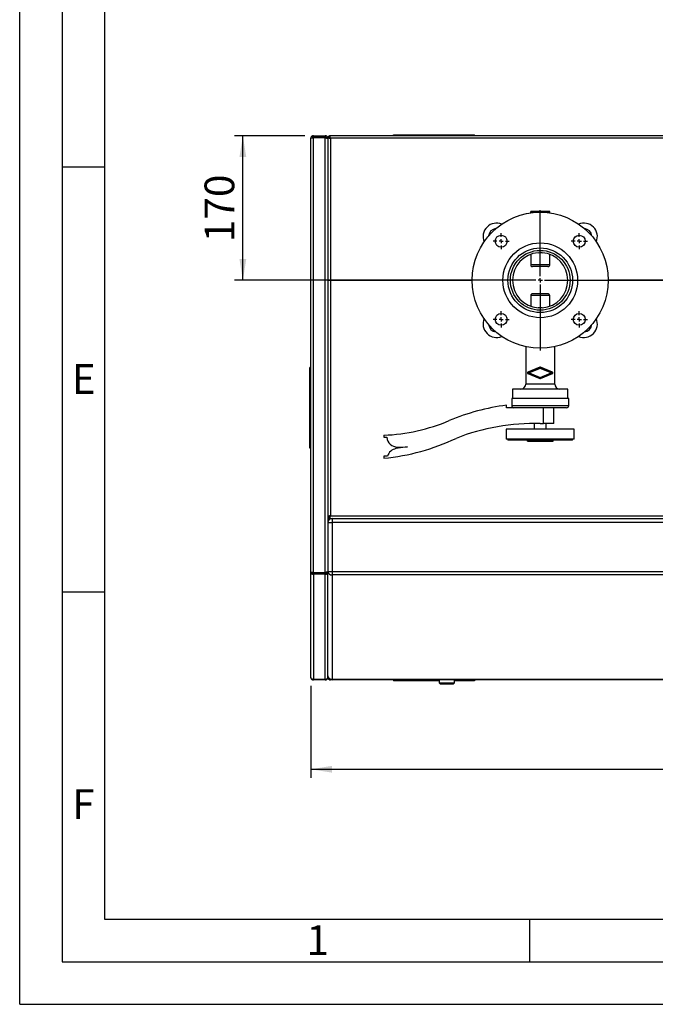
# Paper-space layout 'mit Verkleidung' of a CAD drawing. Units: millimetres. Extents: x 0 to 4200, y 0 to 2970.
# Drawn here: x 0 to 748, y 0 to 1158 of the extents above; entities that cross this region are included whole.
import ezdxf

# ---------------------------------------------------------------- set-up
doc = ezdxf.new("R2010")
doc.units = ezdxf.units.MM
doc.linetypes.add('SLD-Durchgehend', pattern=[0])
doc.layers.add('61', color=7, linetype='SLD-Durchgehend')
doc.layers.add('62', color=7, linetype='SLD-Durchgehend')
doc.layers.add('SLD-0', color=7, linetype='SLD-Durchgehend', lineweight=30)
doc.styles.add('SLDTEXTSTYLE0', font='TXT', dxfattribs={"width": 0.75})
doc.styles.add('SLDTEXTSTYLE1', font='TXT', dxfattribs={"width": 0.605})
doc.dimstyles.new('SLDDIMSTYLE0', dxfattribs={"dimtxt": 35, "dimasz": 25, "dimexe": 0, "dimexo": 0.0625, "dimgap": 8.75, "dimtad": 1, "dimdec": 1, "dimrnd": 1e-09, "dimzin": 12, "dimdsep": 46, "dimtxsty": 'SLDTEXTSTYLE1', "dimsah": 1, "dimcen": 0.09, "dimadec": 0, "dimazin": 3, "dimtfac": 1, "dimtdec": 1, "dimtofl": 0, "dimtmove": 0, "dimatfit": 3, "dimfxl": 1, "dimfrac": 2, "dimtolj": 1, "dimtzin": 12, "dimarcsym": 0})

# ---------------------------------------------------------------- blocks, each defined once
blk = doc.blocks.new('_D_26')
at = {"ltscale": 10}
for p, q in [((342.7, 374.4), (342.7, 266.4)), ((1532.7, 374.4), (1532.7, 266.4)), ((342.7, 276.4), (1532.7, 276.4))]:
    blk.add_line(p, q, dxfattribs=at)
for points in [[(342.7, 276.4), (367.7, 272.4), (367.7, 280.4)], [(1532.7, 276.4), (1507.7, 280.4), (1507.7, 272.4)]]:
    blk.add_solid(points, dxfattribs=at)
at = {"ltscale": 10, "insert": (884.2, 321.6), "char_height": 35, "attachment_point": 1, "style": 'SLDTEXTSTYLE1'}
blk.add_mtext('1190', dxfattribs=at)
blk = doc.blocks.new('_D_27')
at = {"ltscale": 10}
for p, q in [((335.7, 1021.4), (252.7, 1021.4)), ((262.7, 851.4), (262.7, 1021.4)), ((520.2, 851.4), (252.7, 851.4))]:
    blk.add_line(p, q, dxfattribs=at)
for points in [[(262.7, 1021.4), (258.7, 996.4), (266.7, 996.4)], [(262.7, 851.4), (266.7, 876.4), (258.7, 876.4)]]:
    blk.add_solid(points, dxfattribs=at)
at = {"ltscale": 10, "insert": (217.6, 896.3), "char_height": 35, "attachment_point": 1, "rotation": 90, "style": 'SLDTEXTSTYLE1'}
blk.add_mtext('170', dxfattribs=at)
blk = doc.blocks.new('SW_CENTERMARKSYMBOL_32')
at = {"color": 0, "ltscale": 10}
for p, q in [((0, 5), (0, 82.5)), ((-5, 0), (-82.5, 0)), ((0, 0), (-2.5, 0)), ((0, 0), (0, 2.5)), ((0, 0), (0, -2.5)), ((0, 0), (2.5, 0)), ((5, 0), (82.5, 0)), ((0, -5), (0, -82.5))]:
    blk.add_line(p, q, dxfattribs=at)
blk = doc.blocks.new('SW_CENTERMARKSYMBOL_33')
at = {"color": 0, "ltscale": 10}
for p, q in [((-5, 0), (-9.5, 0)), ((0, 0), (-2.5, 0)), ((0, 5), (0, 9.5)), ((0, 0), (0, 2.5)), ((0, 0), (0, -2.5)), ((0, 0), (2.5, 0)), ((5, 0), (9.5, 0)), ((0, -5), (0, -9.5))]:
    blk.add_line(p, q, dxfattribs=at)
blk = doc.blocks.new('SW_CENTERMARKSYMBOL_34')
at = {"color": 0, "ltscale": 10}
for p, q in [((-5, 0), (-9.5, 0)), ((0, 0), (-2.5, 0)), ((0, 5), (0, 9.5)), ((0, 0), (0, 2.5)), ((0, 0), (0, -2.5)), ((0, 0), (2.5, 0)), ((5, 0), (9.5, 0)), ((0, -5), (0, -9.5))]:
    blk.add_line(p, q, dxfattribs=at)
blk = doc.blocks.new('SW_CENTERMARKSYMBOL_35')
at = {"color": 0, "ltscale": 10}
for p, q in [((-5, 0), (-9.5, 0)), ((0, 0), (-2.5, 0)), ((0, 5), (0, 9.5)), ((0, 0), (0, 2.5)), ((0, 0), (0, -2.5)), ((0, 0), (2.5, 0)), ((5, 0), (9.5, 0)), ((0, -5), (0, -9.5))]:
    blk.add_line(p, q, dxfattribs=at)
blk = doc.blocks.new('SW_CENTERMARKSYMBOL_36')
at = {"color": 0, "ltscale": 10}
for p, q in [((-5, 0), (-9.5, 0)), ((0, 0), (-2.5, 0)), ((0, 5), (0, 9.5)), ((0, 0), (0, 2.5)), ((0, 0), (0, -2.5)), ((0, 0), (2.5, 0)), ((5, 0), (9.5, 0)), ((0, -5), (0, -9.5))]:
    blk.add_line(p, q, dxfattribs=at)

psp = doc.layouts.new('mit Verkleidung')

# ---------------------------------------------------------------- linework, layer by layer
at = {"layer": '61', "ltscale": 10}
for q in [(0, 2970), (4200, 0)]:
    psp.add_line((0, 0), q, dxfattribs=at)
at = {"layer": '61', "color": 7, "linetype": 'SLD-Durchgehend', "lineweight": 30, "ltscale": 10}
for p, q in [((50, 2920), (50, 50)), ((50, 50), (4150, 50))]:
    psp.add_line(p, q, dxfattribs=at)
at = {"layer": '61', "color": 7, "linetype": 'SLD-Durchgehend', "ltscale": 10}
for p, q in [((100, 2870), (100, 100)), ((100, 100), (2280, 100))]:
    psp.add_line(p, q, dxfattribs=at)
at = {"layer": '62', "color": 7, "linetype": 'SLD-Durchgehend', "ltscale": 10}
for p, q in [((50, 985), (100, 985)), ((50, 485), (100, 485)), ((600, 100), (600, 50))]:
    psp.add_line(p, q, dxfattribs=at)
at = {"layer": 'SLD-0', "ltscale": 10}
for p, q in [((345.69, 1021.45), (345.69, 1019.95)), ((345.69, 1021.45), (359.69, 1021.45)), ((345.69, 1019.95), (359.69, 1019.95)), ((345.69, 507.83), (345.69, 1019.24)), ((345.69, 1019.24), (359.69, 1019.24)), ((359.69, 1019.95), (359.69, 1021.45)), ((359.69, 507.83), (359.69, 1019.24)), ((362.69, 1019.24), (362.69, 851.65)), ((362.69, 1019.24), (364.19, 1019.24)), ((364.9, 1021.45), (364.9, 1019.95)), ((1510.48, 1021.45), (364.9, 1021.45)), ((440.19, 1022.45), (535.19, 1022.45)), ((440.19, 1021.45), (440.19, 1022.45)), ((535.19, 1021.45), (535.19, 1022.45)), ((342.69, 508.07), (342.69, 1018.45)), ((362.69, 1018.45), (361.87, 1018.45)), ((362.69, 1017.74), (362.69, 508.63)), ((1509.69, 1018.45), (365.69, 1018.45)), ((365.69, 1018.45), (365.69, 851.65)), ((601.19, 931.45), (601.19, 930.62)), ((624.19, 931.45), (601.19, 931.45)), ((623.19, 932.45), (602.19, 932.45)), ((624.19, 930.62), (624.19, 931.45)), ((601.52, 881.97), (601.52, 869.45)), ((623.85, 869.45), (623.85, 881.97)), ((623.85, 869.45), (601.52, 869.45)), ((621.78, 867.45), (603.6, 867.45)), ((365.69, 851.65), (362.69, 851.65)), ((362.69, 851.25), (362.69, 573.66)), ((365.69, 851.25), (362.69, 851.25)), ((532.69, 851.65), (365.69, 851.65)), ((365.69, 851.25), (365.69, 851.65)), ((365.69, 851.25), (365.69, 574.45)), ((532.69, 851.25), (365.69, 851.25)), ((399.69, 851.25), (399.69, 851.65)), ((402.69, 851.25), (402.69, 851.65)), ((437.69, 851.65), (437.69, 851.25)), ((852.69, 851.65), (692.69, 851.65)), ((852.69, 851.25), (692.69, 851.25)), ((707.69, 851.25), (707.69, 851.65)), ((709.69, 851.25), (709.69, 851.65)), ((710.69, 851.65), (710.69, 851.25)), ((747.64, 851.25), (747.64, 851.65)), ((621.78, 835.45), (603.6, 835.45)), ((623.85, 833.45), (601.52, 833.45)), ((601.52, 833.45), (601.52, 820.93)), ((623.85, 820.93), (623.85, 833.45)), ((595.69, 773.28), (595.69, 729.45)), ((629.69, 729.45), (629.69, 773.28)), ((341.69, 653.95), (341.69, 748.95)), ((342.69, 748.95), (341.69, 748.95)), ((598.12, 742.45), (612.69, 748.48)), ((612.69, 736.41), (598.12, 742.45)), ((612.38, 749.07), (598.19, 743.19)), ((598.19, 741.71), (612.38, 735.83)), ((612.69, 747.77), (599.83, 742.45)), ((599.83, 742.45), (612.69, 737.12)), ((612.69, 748.48), (627.26, 742.45)), ((625.54, 742.45), (612.69, 747.77)), ((612.69, 737.12), (625.54, 742.45)), ((627.26, 742.45), (612.69, 736.41)), ((627.19, 743.19), (612.99, 749.07)), ((612.99, 735.83), (627.19, 741.71)), ((580.19, 723.45), (580.19, 712.45)), ((645.19, 723.45), (580.19, 723.45)), ((629.69, 729.45), (595.69, 729.45)), ((645.19, 712.45), (645.19, 723.45)), ((579.19, 712.45), (579.19, 703.95)), ((646.19, 712.45), (579.19, 712.45)), ((646.19, 703.95), (646.19, 712.45)), ((572.89, 701.45), (572.89, 704.45)), ((584.11, 701.45), (572.89, 701.45)), ((646.19, 703.95), (579.19, 703.95)), ((643.69, 701.45), (584.11, 701.45)), ((616.69, 682.85), (616.69, 701.45)), ((628.69, 682.85), (628.69, 701.45)), ((572.69, 676.45), (572.69, 664.45)), ((652.69, 676.45), (572.69, 676.45)), ((605.69, 682.96), (605.69, 676.45)), ((612.69, 682.85), (616.69, 682.85)), ((628.69, 682.85), (616.69, 682.85)), ((619.69, 676.45), (619.69, 682.85)), ((652.69, 664.45), (652.69, 676.45)), ((428.69, 669.25), (428.69, 666.75)), ((428.69, 666.75), (432.09, 666.75)), ((652.69, 664.45), (572.69, 664.45)), ((574.69, 664.45), (574.69, 663.25)), ((650.69, 663.25), (574.69, 663.25)), ((597.67, 662.25), (597.67, 663.25)), ((597.67, 662.25), (627.8, 662.25)), ((627.8, 662.25), (627.8, 663.25)), ((650.69, 663.25), (650.69, 664.45)), ((342.69, 653.95), (341.69, 653.95)), ((456.29, 655.45), (442.79, 653.45)), ((444.67, 655.33), (456.29, 655.45)), ((428.69, 644.75), (428.69, 642.25)), ((432.99, 644.75), (428.69, 644.75)), ((365.69, 574.45), (362.69, 571.45)), ((362.69, 571.45), (365.69, 574.45)), ((362.69, 573.66), (364.19, 573.66)), ((364.9, 571.45), (362.69, 571.45)), ((364.9, 571.45), (364.9, 572.95)), ((364.9, 571.45), (1510.48, 571.45)), ((365.69, 574.45), (1130.69, 574.45)), ((365.69, 571.03), (365.69, 571.45)), ((367.69, 571.45), (367.69, 566.45)), ((362.69, 566.45), (367.69, 566.45)), ((367.69, 566.45), (367.69, 509.14)), ((1507.69, 566.45), (367.69, 566.45)), ((342.69, 384.45), (342.69, 508.07)), ((345.69, 507.83), (359.69, 507.83)), ((345.69, 506.94), (345.69, 507.83)), ((345.69, 505.69), (345.69, 506.94)), ((345.69, 506.94), (359.69, 506.94)), ((359.69, 505.69), (345.69, 505.69)), ((345.69, 505.69), (345.69, 381.98)), ((359.69, 507.83), (359.69, 506.94)), ((359.69, 506.94), (359.69, 505.69)), ((359.69, 381.98), (359.69, 505.69)), ((361.19, 507.75), (361.19, 508.1)), ((362.69, 507.75), (361.19, 507.75)), ((362.69, 509.14), (367.69, 509.14)), ((362.69, 507.75), (362.69, 508.63)), ((362.69, 384.74), (362.69, 507.75)), ((367.69, 509.14), (1507.69, 509.14)), ((367.69, 509.14), (367.69, 504.97)), ((1507.69, 504.97), (367.69, 504.97)), ((367.69, 504.97), (367.69, 382.27)), ((362.69, 384.45), (362.69, 384.74)), ((362.69, 384.45), (363.11, 384.45)), ((367.69, 382.27), (1507.69, 382.27)), ((367.69, 382.27), (367.69, 381.45)), ((359.69, 381.98), (345.69, 381.98)), ((345.69, 381.45), (345.69, 381.98)), ((359.69, 381.45), (345.69, 381.45)), ((359.69, 381.98), (359.69, 381.45)), ((367.69, 381.45), (365.69, 381.45)), ((1507.69, 381.45), (367.69, 381.45)), ((440.19, 381.45), (440.19, 380.45)), ((493.69, 380.45), (440.19, 380.45)), ((493.69, 381.45), (493.69, 377.95)), ((493.69, 377.95), (495.19, 376.45)), ((493.69, 377.95), (511.69, 377.95)), ((510.19, 376.45), (495.19, 376.45)), ((510.19, 376.45), (511.69, 377.95)), ((511.69, 377.95), (511.69, 381.45)), ((535.19, 380.45), (511.69, 380.45)), ((535.19, 381.45), (535.19, 380.45))]:
    psp.add_line(p, q, dxfattribs=at)
at = {"layer": 'SLD-0', "ltscale": 100}
for centre, radius in [((612.69, 851.45), 80), ((566.73, 897.41), 7), ((658.65, 897.41), 7), ((612.69, 851.45), 44), ((612.69, 851.45), 38.05), ((612.69, 851.45), 35.15), ((566.73, 805.49), 7), ((658.65, 805.49), 7)]:
    psp.add_circle(centre, radius, dxfattribs=at)
for centre, radius, start, end in [((602.19, 931.45), 1, 90, 180), ((623.19, 931.45), 1, 0, 90), ((561.42, 902.71), 16, 67.49798, 202.50202), ((663.95, 902.71), 16, 337.49798, 112.50202), ((561.42, 902.71), 9.5, 94.88843, 175.11157), ((663.95, 902.71), 9.5, 4.88843, 85.11157), ((612.69, 851.45), 32.5, 94.20814, 265.79186), ((612.69, 851.45), 32.5, 274.20814, 85.79186), ((561.42, 800.18), 16, 157.49798, 292.50202), ((561.42, 800.18), 9.5, 184.88843, 265.11157), ((663.95, 800.18), 16, 247.49798, 22.50202), ((663.95, 800.18), 9.5, 274.88843, 355.11157), ((598.49, 742.45), 0.8, 112.5, 247.5), ((612.69, 748.33), 0.8, 67.5, 112.5), ((626.88, 742.45), 0.8, 292.5, 67.5), ((612.69, 736.57), 0.8, 247.5, 292.5), ((589.69, 729.45), 6, 270, 0), ((635.69, 729.45), 6, 180, 270), ((604.65, 451.43), 255, 97.15493, 112.83522), ((581.69, 703.95), 2.5, 180, 270), ((643.69, 703.95), 2.5, 270, 0), ((419.34, 892.05), 223, 272.40254, 292.7811), ((605.32, 432.96), 250, 88.31133, 111.50185), ((404.76, 896.12), 255, 275.38368, 295.28734), ((444.54, 667.83), 12.5, 184.94451, 270.60141), ((444.96, 641.14), 12.5, 99.98396, 163.2105), ((367.69, 566.45), 5, 90, 180), ((367.31, 509.6), 4.64, 185.58474, 274.66335), ((367.31, 386.9), 4.64, 185.58474, 274.66335), ((367.69, 386.45), 5, 180, 270)]:
    psp.add_arc(centre, radius, start, end, dxfattribs=at)
at = {"layer": 'SLD-0', "ltscale": 10}
for points, knots in [([(345.69, 1021.45), (345.35, 1021.41), (344.66, 1021.35), (343.75, 1020.81), (343.07, 1020.03), (342.73, 1019.19), (342.7, 1018.65), (342.69, 1018.45)], [0, 0, 0, 0, 0.2177182, 0.4354459, 0.6531736, 0.8709012, 1, 1, 1, 1]), ([(342.69, 1018.45), (342.72, 1018.51), (342.79, 1018.62), (343.32, 1018.79), (344.1, 1018.97), (344.94, 1019.12), (345.49, 1019.21), (345.69, 1019.24)], [0, 0, 0, 0, 0.2177182, 0.4354459, 0.6531736, 0.8709012, 1, 1, 1, 1]), ([(345.69, 1019.95), (345.51, 1019.93), (345.15, 1019.89), (344.69, 1019.6), (344.4, 1019.29), (344.33, 1019.06), (344.32, 1019)], [0, 0, 0, 0, 0.2994648, 0.5989296, 0.8982942, 1, 1, 1, 1]), ([(362.69, 1018.45), (362.65, 1018.8), (362.58, 1019.51), (362.01, 1020.44), (361.18, 1021.12), (360.35, 1021.42), (359.84, 1021.44), (359.69, 1021.45)], [0, 0, 0, 0, 0.2253412, 0.4507226, 0.6761042, 0.9014856, 1, 1, 1, 1]), ([(361.12, 1018.76), (361.1, 1018.87), (361.06, 1019.17), (360.72, 1019.58), (360.23, 1019.9), (359.86, 1019.93), (359.69, 1019.95)], [0, 0, 0, 0, 0.1607277, 0.4555911, 0.7503933, 1, 1, 1, 1]), ([(359.69, 1019.24), (360.04, 1019.13), (360.75, 1018.9), (361.68, 1018.56), (362.36, 1018.23), (362.66, 1017.95), (362.68, 1017.79), (362.69, 1017.74)], [0, 0, 0, 0, 0.2253412, 0.4507226, 0.6761042, 0.9014856, 1, 1, 1, 1]), ([(362.69, 1019.24), (362.72, 1019.18), (362.79, 1019.07), (363.32, 1018.9), (364.1, 1018.72), (364.94, 1018.57), (365.49, 1018.48), (365.69, 1018.45)], [0, 0, 0, 0, 0.2177182, 0.4354459, 0.6531736, 0.8709012, 1, 1, 1, 1]), ([(364.9, 1021.31), (364.82, 1021.3), (364.41, 1021.24), (363.77, 1020.8), (363.09, 1020.1), (362.91, 1019.5), (362.82, 1019.24)], [0, 0, 0, 0, 0.07044835, 0.4024407, 0.7344331, 1, 1, 1, 1]), ([(364.19, 1019.24), (364.21, 1019.18), (364.24, 1019.06), (364.53, 1018.88), (364.95, 1018.7), (365.37, 1018.56), (365.62, 1018.47), (365.69, 1018.45)], [0, 0, 0, 0, 0.2266854, 0.4533709, 0.6799804, 0.9065897, 1, 1, 1, 1]), ([(365.17, 1019.86), (365.17, 1019.86), (364.99, 1019.82), (364.7, 1019.59), (364.41, 1019.3), (364.34, 1019.08), (364.33, 1019.03)], [0, 0, 0, 0, 0.0068173, 0.44341, 0.8798565, 1, 1, 1, 1]), ([(365.69, 1018.45), (365.63, 1018.79), (365.52, 1019.47), (365.34, 1020.38), (365.17, 1021.06), (365.02, 1021.4), (364.93, 1021.44), (364.9, 1021.45)], [0, 0, 0, 0, 0.2177182, 0.4354459, 0.6531736, 0.8709012, 1, 1, 1, 1]), ([(365.69, 1018.45), (365.63, 1018.63), (365.51, 1018.98), (365.33, 1019.45), (365.15, 1019.79), (365, 1019.93), (364.92, 1019.95), (364.9, 1019.95)], [0, 0, 0, 0, 0.2266854, 0.4533709, 0.6799804, 0.9065897, 1, 1, 1, 1]), ([(364.94, 1018.71), (364.98, 1018.97), (365.05, 1019.38), (365.12, 1019.72), (365.14, 1019.84)], [0, 0, 0, 0, 0.6293679, 1, 1, 1, 1]), ([(610.3, 883.86), (611.4, 883.96), (613, 884.1), (614.57, 883.92), (615.07, 883.86)], [0, 0, 0, 0, 0.6836078, 1, 1, 1, 1]), ([(601.52, 869.45), (601.54, 869.23), (601.59, 868.79), (601.93, 868.2), (602.43, 867.75), (603.01, 867.49), (603.42, 867.46), (603.6, 867.45)], [0, 0, 0, 0, 0.2059287, 0.4117772, 0.6199425, 0.8339276, 1, 1, 1, 1]), ([(621.78, 867.45), (622.02, 867.47), (622.5, 867.52), (623.14, 867.88), (623.61, 868.42), (623.83, 868.97), (623.85, 869.32), (623.85, 869.45)], [0, 0, 0, 0, 0.225357, 0.4509385, 0.670527, 0.8825403, 1, 1, 1, 1]), ([(603.6, 835.45), (603.35, 835.43), (602.87, 835.38), (602.24, 835.01), (601.77, 834.48), (601.55, 833.92), (601.53, 833.57), (601.52, 833.45)], [0, 0, 0, 0, 0.225357, 0.4509385, 0.670527, 0.8825403, 1, 1, 1, 1]), ([(623.85, 833.45), (623.83, 833.67), (623.79, 834.11), (623.45, 834.69), (622.95, 835.15), (622.36, 835.41), (621.96, 835.44), (621.78, 835.45)], [0, 0, 0, 0, 0.20592874, 0.41177722, 0.61994251, 0.83392761, 1, 1, 1, 1]), ([(615.07, 819.04), (613.98, 818.94), (612.38, 818.8), (610.8, 818.98), (610.3, 819.04)], [0, 0, 0, 0, 0.6836078, 1, 1, 1, 1]), ([(365.69, 574.45), (365.35, 574.39), (364.66, 574.28), (363.75, 574.1), (363.07, 573.93), (362.73, 573.78), (362.7, 573.69), (362.69, 573.66)], [0, 0, 0, 0, 0.21771823, 0.4354459, 0.6531736, 0.8709012, 1, 1, 1, 1]), ([(365.69, 574.45), (365.51, 574.39), (365.15, 574.27), (364.69, 574.09), (364.35, 573.91), (364.2, 573.76), (364.19, 573.68), (364.19, 573.66)], [0, 0, 0, 0, 0.2266854, 0.4533709, 0.6799804, 0.9065897, 1, 1, 1, 1]), ([(364.9, 571.45), (364.95, 571.48), (365.07, 571.55), (365.24, 572.08), (365.41, 572.86), (365.56, 573.7), (365.65, 574.25), (365.69, 574.45)], [0, 0, 0, 0, 0.2177182, 0.4354459, 0.6531736, 0.8709012, 1, 1, 1, 1]), ([(364.9, 572.95), (364.96, 572.97), (365.08, 573), (365.26, 573.29), (365.43, 573.71), (365.58, 574.13), (365.66, 574.38), (365.69, 574.45)], [0, 0, 0, 0, 0.2266854, 0.4533709, 0.6799804, 0.9065897, 1, 1, 1, 1]), ([(362.69, 508.63), (362.65, 508.58), (362.59, 508.46), (362.05, 508.28), (361.27, 508.11), (360.43, 507.95), (359.89, 507.86), (359.69, 507.83)], [0, 0, 0, 0, 0.2178389, 0.4356877, 0.6535366, 0.8713853, 1, 1, 1, 1]), ([(359.69, 505.69), (360.03, 505.69), (360.72, 505.68), (361.62, 506.03), (362.3, 506.58), (362.64, 507.2), (362.68, 507.6), (362.69, 507.75)], [0, 0, 0, 0, 0.2178389, 0.4356877, 0.6535366, 0.8713853, 1, 1, 1, 1]), ([(359.69, 506.94), (359.87, 506.93), (360.22, 506.89), (360.69, 507.03), (361.03, 507.28), (361.17, 507.55), (361.19, 507.71), (361.19, 507.75)], [0, 0, 0, 0, 0.2271542, 0.4543083, 0.6813849, 0.9084611, 1, 1, 1, 1]), ([(362.69, 384.45), (362.72, 384.11), (362.79, 383.42), (363.32, 382.51), (364.1, 381.83), (364.94, 381.49), (365.49, 381.46), (365.69, 381.45)], [0, 0, 0, 0, 0.2177182, 0.4354459, 0.6531736, 0.8709012, 1, 1, 1, 1]), ([(365.69, 381.45), (365.63, 381.48), (365.52, 381.54), (365.4, 381.92), (365.35, 382.11)], [0, 0, 0, 0, 0.5055231, 1, 1, 1, 1])]:
    psp.add_open_spline(points, degree=3, knots=knots, dxfattribs=at)
for points in [[(345.69, 507.83), (345.3, 507.85), (344.51, 507.89), (343.52, 507.95), (342.82, 508.01), (342.73, 508.05), (342.69, 508.07)], [(342.69, 508.07), (342.73, 507.75), (342.82, 507.11), (343.52, 506.32), (344.51, 505.77), (345.3, 505.72), (345.69, 505.69)], [(344.19, 508.07), (344.21, 507.91), (344.26, 507.61), (344.6, 507.23), (345.1, 506.97), (345.49, 506.95), (345.69, 506.94)], [(345.69, 381.98), (345.3, 382.02), (344.51, 382.09), (343.52, 382.65), (342.82, 383.47), (342.73, 384.12), (342.69, 384.45)], [(342.69, 384.45), (342.73, 384.06), (342.82, 383.27), (343.52, 382.28), (344.51, 381.58), (345.3, 381.49), (345.69, 381.45)], [(362.69, 384.74), (362.64, 384.39), (362.55, 383.69), (361.86, 382.8), (360.87, 382.16), (360.08, 382.04), (359.69, 381.98)], [(359.69, 381.45), (360.08, 381.49), (360.87, 381.58), (361.86, 382.28), (362.55, 383.27), (362.64, 384.06), (362.69, 384.45)]]:
    psp.add_open_spline(points, degree=3, dxfattribs=at)

# ---------------------------------------------------------------- block references
at = {"ltscale": 10}
for name, p in [('SW_CENTERMARKSYMBOL_32', (612.69, 851.45)), ('SW_CENTERMARKSYMBOL_33', (566.73, 897.41)), ('SW_CENTERMARKSYMBOL_36', (658.65, 897.41)), ('SW_CENTERMARKSYMBOL_34', (566.73, 805.49)), ('SW_CENTERMARKSYMBOL_35', (658.65, 805.49))]:
    psp.add_blockref(name, p, dxfattribs=at)

# ---------------------------------------------------------------- texts
at = {"layer": '62', "ltscale": 10, "char_height": 35, "attachment_point": 2, "style": 'SLDTEXTSTYLE0'}
for s, insert in [('E', (75.42, 752.9)), ('F', (75, 252.9)), ('1', (350.73, 92.9))]:
    psp.add_mtext(s, dxfattribs=dict(at, insert=insert))

# ---------------------------------------------------------------- dimensions: what is measured, and where the dimension line sits
at = {"ltscale": 10}
dim = psp.add_linear_dim(base=(262.69, 1021.45), p1=(530.19, 851.45), p2=(345.69, 1021.45), angle=90, dimstyle='SLDDIMSTYLE0', dxfattribs=at)
dim.commit()
dim.dimension.update_dxf_attribs({"geometry": '_D_27', "text_midpoint": (262.69, 936.45), "dimtype": 160})
dim = psp.add_linear_dim(base=(1532.69, 276.45), p1=(342.69, 384.45), p2=(1532.69, 384.45), dimstyle='SLDDIMSTYLE0', dxfattribs=at)
dim.commit()
dim.dimension.update_dxf_attribs({"geometry": '_D_26', "text_midpoint": (937.69, 276.45), "dimtype": 160})

doc.saveas('drawing.dxf')
